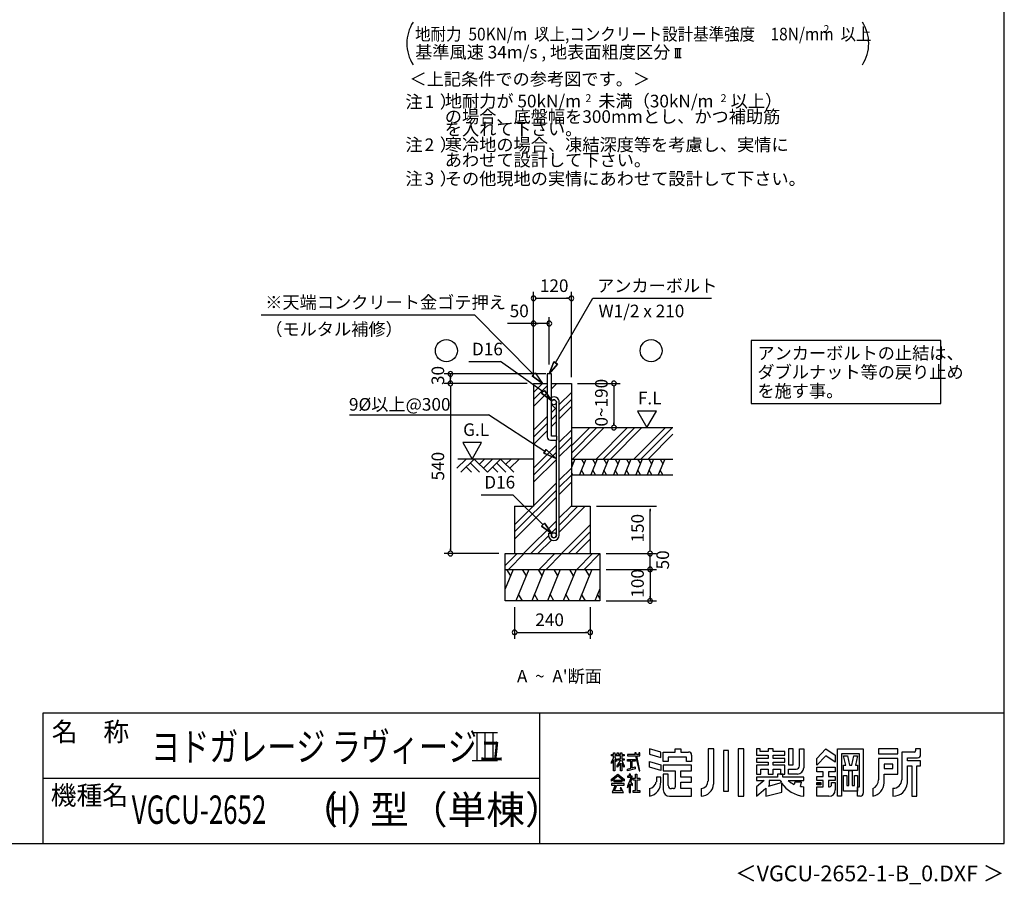
# Model space of a CAD drawing. Extents: x 868 to 32764, y 310 to 22484.
# Drawn here: x 20263 to 32764, y 310 to 11283 of the extents above; entities that cross this region are included whole.
import ezdxf
from ezdxf.enums import TextEntityAlignment as Align

# ---------------------------------------------------------------- set-up
doc = ezdxf.new("R2010")
doc.units = 0
doc.header["$LTSCALE"] = 80
for name, color, linetype in [('0-1', 7, 'CONTINUOUS'), ('0-3', 7, 'CONTINUOUS'), ('0-5', 7, 'CONTINUOUS'), ('0-6', 7, 'CONTINUOUS'), ('0-C', 7, 'CONTINUOUS'), ('0-F', 7, 'CONTINUOUS'), ('1-2', 7, 'CONTINUOUS'), ('2-0', 7, 'CONTINUOUS'), ('3-0', 7, 'CONTINUOUS'), ('FILENAME', 7, 'CONTINUOUS'), ('HIKIDASHI', 6, 'CONTINUOUS'), ('NAME', 20, 'CONTINUOUS'), ('WAKUMOJI-01', 130, 'CONTINUOUS'), ('WAKUSEN-01', 50, 'CONTINUOUS'), ('WAKUSEN-02', 130, 'CONTINUOUS'), ('YODOROGO', 130, 'CONTINUOUS')]:
    doc.layers.add(name, color=color, linetype=linetype)
doc.styles.add('00', font='ROMANS', dxfattribs={"width": 0.666667, "bigfont": 'BIGFONT'})
doc.styles.add('01', font='ROMANS', dxfattribs={"height": 3, "bigfont": 'BIGFONT'})
doc.styles.add('FILENAME', font='romans', dxfattribs={"height": 200, "bigfont": 'bigfont'})
doc.styles.get("Standard").update_dxf_attribs({"font": 'txt', "bigfont": 'BIGFONT'})
doc.styles.add('WAKUMOJI', font='SIMPLEX', dxfattribs={"height": 3, "bigfont": 'BIGFONT'})

msp = doc.modelspace()

# ---------------------------------------------------------------- linework, layer by layer
at = {"layer": '0-1', "color": 3, "linetype": 'CONTINUOUS'}
for p, q in [((26961, 6787), (26961, 5987)), ((27013, 6787), (26961, 6787)), ((27013, 5999), (27013, 6787)), ((26787, 6667), (26787, 5107)), ((26787, 6667), (26961, 6667)), ((27013, 6667), (27267, 6667)), ((27267, 6667), (27267, 5107)), ((27077, 5999), (27077, 6428)), ((27113, 4740), (27113, 6428)), ((27267, 6107), (28555, 6107)), ((27001, 5947), (27081, 5947)), ((27081, 5999), (27013, 5999)), ((27077, 4740), (27077, 5947)), ((27081, 5947), (27081, 5999)), ((27267, 5907), (27267, 5307)), ((27267, 5707), (28555, 5707)), ((27267, 5507), (28555, 5507)), ((26547, 5107), (26787, 5107)), ((26547, 5107), (26547, 4507)), ((27267, 5107), (27507, 5107)), ((27507, 5107), (27507, 4507)), ((26977, 4766), (26977, 4740)), ((26977, 4766), (27013, 4766)), ((27013, 4766), (27013, 4740)), ((26427, 4507), (27627, 4507)), ((26427, 3907), (26427, 4507)), ((27627, 4507), (27627, 3907)), ((26427, 4307), (27627, 4307)), ((27627, 3907), (26427, 3907))]:
    msp.add_line(p, q, dxfattribs=at)
for centre in [(27045, 6428), (27045, 4740)]:
    msp.add_circle(centre, 32, dxfattribs=at)
for centre, radius, start, end in [((27045, 6428), 68, 0, 118.0738), ((27045, 6428), 32, 0, 180), ((27001, 5987), 40, 180, 270), ((27045, 4740), 68, 180, 0), ((27045, 4740), 32, 180, 0)]:
    msp.add_arc(centre, radius, start, end, dxfattribs=at)
at = {"layer": '0-3', "color": 6, "linetype": 'CONTINUOUS'}
for p, q in [((25814, 5590), (25931, 5707)), ((26787, 5707), (25826, 5707)), ((25865, 5539), (26033, 5707)), ((25982, 5657), (26099, 5539)), ((26033, 5707), (26201, 5539)), ((26099, 5641), (26166, 5707)), ((26150, 5590), (26267, 5707)), ((26201, 5539), (26369, 5707)), ((26318, 5657), (26435, 5539)), ((26369, 5707), (26537, 5539)), ((26435, 5641), (26502, 5707)), ((26486, 5590), (26603, 5707)), ((25931, 5606), (25998, 5539)), ((26267, 5606), (26334, 5539))]:
    msp.add_line(p, q, dxfattribs=at)
for centre in [(25680, 7082), (28280, 7082)]:
    msp.add_circle(centre, 140, dxfattribs=at)
at = {"layer": '0-5', "color": 4, "linetype": 'CONTINUOUS'}
for p, q in [((26787, 6747), (26787, 7827)), ((27267, 6747), (27267, 7827)), ((26817, 7747), (26847, 7747)), ((26827, 7747), (27227, 7747)), ((27237, 7747), (27207, 7747)), ((26787, 6747), (26787, 7507)), ((26987, 6907), (26987, 7507)), ((26787, 7427), (26455, 7427)), ((26987, 7427), (26787, 7427)), ((26817, 7427), (26847, 7427)), ((26957, 7427), (26927, 7427)), ((26941, 6787), (25652, 6787)), ((25732, 6667), (25732, 6787)), ((25732, 6757), (25732, 6727)), ((26707, 6667), (25652, 6667)), ((26707, 6667), (25652, 6667)), ((25732, 6637), (25732, 6607)), ((25732, 6627), (25732, 4547)), ((27347, 6667), (27888, 6667)), ((27808, 6637), (27808, 6607)), ((27808, 6627), (27808, 6147)), ((28347, 6315), (28107, 6315)), ((28107, 6315), (28227, 6107)), ((28227, 6107), (28347, 6315)), ((27808, 6137), (27808, 6167)), ((25887, 5915), (26007, 5707)), ((26127, 5915), (25887, 5915)), ((26007, 5707), (26127, 5915)), ((27587, 5107), (28347, 5107)), ((28267, 5077), (28267, 5047)), ((28267, 4547), (28267, 5067)), ((26347, 4507), (25652, 4507)), ((25732, 4537), (25732, 4567)), ((27707, 4507), (28347, 4507)), ((27707, 4507), (28347, 4507)), ((28267, 4547), (28267, 4587)), ((28267, 4537), (28267, 4567)), ((28267, 4537), (28267, 4567)), ((28267, 4307), (28267, 4507)), ((28267, 4347), (28267, 4387)), ((27707, 4307), (28347, 4307)), ((27707, 4307), (28347, 4307)), ((28267, 4337), (28267, 4367)), ((28267, 4307), (28267, 3907)), ((28267, 4277), (28267, 4247)), ((28267, 4267), (28267, 4227)), ((27707, 3907), (28347, 3907)), ((28267, 3937), (28267, 3967)), ((26547, 3827), (26547, 3427)), ((27507, 3827), (27507, 3427)), ((26577, 3507), (26607, 3507)), ((26587, 3507), (27467, 3507)), ((27477, 3507), (27447, 3507))]:
    msp.add_line(p, q, dxfattribs=at)
for centre, start, end in [((26787, 7747), 0, 180), ((27267, 7747), 0, 180), ((26787, 7747), 180, 0), ((27267, 7747), 180, 0), ((26787, 7427), 0, 180), ((26787, 7427), 180, 0), ((26987, 7427), 0, 180), ((26987, 7427), 180, 0), ((25732, 6787), 90, 270), ((25732, 6787), 270, 90), ((25732, 6667), 90, 270), ((25732, 6667), 270, 90), ((27808, 6667), 90, 270), ((27808, 6667), 270, 90), ((27808, 6107), 90, 270), ((27808, 6107), 270, 90), ((25732, 4507), 90, 270), ((25732, 4507), 270, 90), ((28267, 4507), 90, 270), ((28267, 4507), 90, 270), ((28267, 4507), 270, 90), ((28267, 4507), 270, 90), ((28267, 4307), 90, 270), ((28267, 4307), 90, 270), ((28267, 4307), 270, 90), ((28267, 4307), 270, 90), ((28267, 3907), 90, 270), ((28267, 3907), 270, 90), ((26547, 3507), 0, 180), ((26547, 3507), 180, 0), ((27507, 3507), 0, 180), ((27507, 3507), 180, 0)]:
    msp.add_arc(centre, 30, start, end, dxfattribs=at)
at = {"layer": '0-6', "color": 6, "linetype": 'CONTINUOUS'}
for p, q in [((27067, 6926), (27541, 7747)), ((27541, 7747), (29048, 7747)), ((23328, 7536), (26038, 7536)), ((25964, 6943), (26367, 6943)), ((26907, 6560), (26367, 6943)), ((27044, 6939), (26987, 6787)), ((26987, 6787), (27044, 6939)), ((26987, 6787), (27090, 6913)), ((27090, 6913), (26987, 6787)), ((27044, 6939), (27090, 6913)), ((27090, 6913), (27044, 6939)), ((26888, 6541), (26925, 6578)), ((26925, 6578), (26888, 6541)), ((26888, 6541), (27020, 6447)), ((27020, 6447), (26888, 6541)), ((27020, 6447), (26925, 6578)), ((26925, 6578), (27020, 6447)), ((24449, 6268), (26216, 6268)), ((26930, 5804), (26216, 6268)), ((26945, 5827), (26916, 5782)), ((26916, 5782), (26945, 5827)), ((27065, 5717), (26916, 5782)), ((26916, 5782), (27065, 5717)), ((26945, 5827), (27065, 5717)), ((27065, 5717), (26945, 5827)), ((26121, 5253), (26524, 5253)), ((26907, 4873), (26524, 5253)), ((26888, 4855), (26925, 4892)), ((26925, 4892), (26888, 4855)), ((27020, 4761), (26925, 4892)), ((26925, 4892), (27020, 4761)), ((26888, 4855), (27020, 4761)), ((27020, 4761), (26888, 4855))]:
    msp.add_line(p, q, dxfattribs=at)
at = {"layer": '0-C', "color": 2, "linetype": 'CONTINUOUS'}
for p, q in [((27309, 5707), (27267, 5601)), ((27267, 5681), (27286, 5648)), ((27452, 5707), (27371, 5507)), ((27394, 5707), (27428, 5648)), ((27595, 5707), (27514, 5507)), ((27537, 5707), (27571, 5648)), ((27738, 5707), (27657, 5507)), ((27680, 5707), (27714, 5648)), ((27881, 5707), (27800, 5507)), ((27823, 5707), (27857, 5648)), ((28024, 5707), (27943, 5507)), ((27966, 5707), (28000, 5648)), ((28167, 5707), (28086, 5507)), ((28108, 5707), (28143, 5648)), ((28309, 5707), (28229, 5507)), ((28251, 5707), (28286, 5648)), ((28452, 5707), (28371, 5507)), ((28394, 5707), (28428, 5648)), ((27287, 5507), (27267, 5542)), ((27430, 5507), (27395, 5567)), ((27572, 5507), (27538, 5567)), ((27715, 5507), (27681, 5567)), ((27858, 5507), (27824, 5567)), ((28001, 5507), (27967, 5567)), ((28144, 5507), (28110, 5567)), ((28287, 5507), (28253, 5567)), ((28430, 5507), (28395, 5567)), ((26527, 4307), (26427, 4060)), ((26445, 4307), (26493, 4225)), ((26726, 4307), (26564, 3907)), ((26644, 4307), (26692, 4225)), ((26926, 4307), (26764, 3907)), ((26844, 4307), (26892, 4225)), ((27126, 4307), (26964, 3907)), ((27044, 4307), (27092, 4225)), ((27326, 4307), (27164, 3907)), ((27244, 4307), (27292, 4225)), ((27526, 4307), (27364, 3907)), ((27444, 4307), (27492, 4225)), ((27627, 4060), (27565, 3907)), ((26645, 3907), (26597, 3990)), ((26845, 3907), (26797, 3990)), ((27045, 3907), (26997, 3990)), ((27245, 3907), (27197, 3990)), ((27445, 3907), (27397, 3990)), ((27627, 3942), (27599, 3990))]:
    msp.add_line(p, q, dxfattribs=at)
at = {"layer": '0-F', "color": 6, "linetype": 'CONTINUOUS'}
for p, q in [((26787, 6780), (26038, 7536)), ((26768, 6761), (26806, 6799)), ((26806, 6799), (26768, 6761)), ((26768, 6761), (26901, 6667)), ((26901, 6667), (26768, 6761)), ((26806, 6799), (26901, 6667))]:
    msp.add_line(p, q, dxfattribs=at)
at = {"layer": '1-2', "color": 6, "linetype": 'CONTINUOUS'}
for p, q in [((26787, 6553), (26901, 6667)), ((26787, 6463), (26961, 6637)), ((27013, 6598), (27082, 6667)), ((26787, 6372), (26961, 6546)), ((27113, 6399), (27267, 6553)), ((27012, 6402), (27065, 6349)), ((27113, 6309), (27267, 6463)), ((27013, 6299), (27077, 6363)), ((27013, 6209), (27077, 6273)), ((27113, 6218), (27267, 6372)), ((26787, 6073), (26961, 6247)), ((26787, 5983), (26961, 6157)), ((27013, 6118), (27077, 6182)), ((26787, 5892), (26961, 6066)), ((27113, 5919), (27267, 6073)), ((27267, 5783), (27591, 6107)), ((27267, 5873), (27501, 6107)), ((27282, 5707), (27682, 6107)), ((27581, 5707), (27981, 6107)), ((27671, 5707), (28071, 6107)), ((27762, 5707), (28162, 6107)), ((28061, 5707), (28461, 6107)), ((28151, 5707), (28551, 6107)), ((28242, 5707), (28555, 6021)), ((26787, 5593), (27077, 5883)), ((27113, 5829), (27267, 5983)), ((27113, 5738), (27267, 5892)), ((26787, 5503), (27077, 5793)), ((26787, 5412), (27077, 5702)), ((27113, 5439), (27267, 5593)), ((27113, 5349), (27267, 5503)), ((26547, 4873), (27077, 5403)), ((27113, 5258), (27267, 5412)), ((26547, 4783), (27077, 5313)), ((26547, 4692), (27077, 5222)), ((27113, 4959), (27267, 5113)), ((27113, 4778), (27442, 5107)), ((27113, 4869), (27351, 5107)), ((26661, 4507), (27077, 4923)), ((27010, 4766), (27077, 4833)), ((27141, 4507), (27507, 4873)), ((27231, 4507), (27507, 4783)), ((26751, 4507), (26977, 4733)), ((26842, 4507), (27014, 4679)), ((27322, 4507), (27507, 4692)), ((26427, 4357), (26577, 4507)), ((26468, 4307), (26668, 4507)), ((26857, 4307), (27057, 4507)), ((26948, 4307), (27148, 4507)), ((27337, 4307), (27537, 4507)), ((27428, 4307), (27627, 4506))]:
    msp.add_line(p, q, dxfattribs=at)
at = {"layer": '2-0', "color": 4, "linetype": 'CONTINUOUS'}
for p, q in [((28579, 10918), (28661, 10918)), ((28595, 10803), (28595, 10918)), ((28620, 10803), (28620, 10918)), ((28644, 10803), (28644, 10918)), ((28579, 10803), (28661, 10803))]:
    msp.add_line(p, q, dxfattribs=at)
at = {"layer": '3-0', "color": 4, "linetype": 'CONTINUOUS'}
for centre, start, end in [((25678, 10982), 147.1785, 212.8215), ((30543, 10982), 327.1785, 32.8215)]:
    msp.add_arc(centre, 500, start, end, dxfattribs=at)
at = {"layer": 'HIKIDASHI'}
for p, q in [((31960, 7211), (29549, 7211)), ((29549, 7211), (29549, 6411)), ((31960, 6411), (31960, 7211)), ((29549, 6411), (31960, 6411))]:
    msp.add_line(p, q, dxfattribs=at)
at = {"layer": 'NAME', "linetype": 'CONTINUOUS'}
for p, q in [((26008, 2236), (26328, 2236)), ((26068, 2236), (26068, 1876)), ((26168, 2236), (26168, 1876)), ((26268, 2236), (26268, 1876)), ((26328, 1876), (26008, 1876))]:
    msp.add_line(p, q, dxfattribs=at)
at = {"layer": 'WAKUSEN-01'}
for p, q in [((32764, 828), (32764, 22484)), ((20560, 2484), (32764, 2484)), ((20560, 828), (20560, 2484)), ((868, 828), (32764, 828))]:
    msp.add_line(p, q, dxfattribs=at)
at = {"layer": 'WAKUSEN-02'}
for p, q in [((26868, 828), (26868, 2484)), ((20560, 1656), (26868, 1656))]:
    msp.add_line(p, q, dxfattribs=at)
at = {"layer": 'YODOROGO'}
for p, q in [((28402, 1985), (28258, 2028)), ((28258, 2028), (28258, 1960)), ((28586, 2028), (28658, 2028)), ((28586, 1988), (28586, 2028)), ((28658, 2028), (28658, 1988)), ((29002, 2028), (29002, 1620)), ((29074, 2028), (29002, 2028)), ((29074, 1580), (29074, 2028)), ((29198, 2008), (29198, 1492)), ((29262, 2008), (29198, 2008)), ((29262, 1492), (29262, 2008)), ((29386, 2028), (29386, 1428)), ((29458, 2028), (29386, 2028)), ((29458, 1428), (29458, 2028)), ((29618, 2028), (29618, 1948)), ((29666, 2028), (29618, 2028)), ((29666, 1996), (29666, 2028)), ((29766, 2028), (29766, 1996)), ((29830, 2028), (29766, 2028)), ((29830, 1996), (29830, 2028)), ((30082, 2028), (30022, 2028)), ((30022, 2028), (30022, 1828)), ((30082, 1828), (30082, 2028)), ((30162, 2028), (30218, 2028)), ((30162, 1812), (30162, 2028)), ((30218, 2028), (30218, 1788)), ((30382, 1908), (30498, 2028)), ((30498, 2028), (30618, 1948)), ((30646, 1428), (30646, 2028)), ((30646, 2028), (30974, 2028)), ((30974, 2028), (30974, 1468)), ((31414, 2028), (31166, 2028)), ((31166, 2028), (31166, 1964)), ((31414, 1964), (31414, 2028)), ((31638, 2028), (31638, 2004)), ((31702, 2028), (31638, 2028)), ((31702, 1956), (31702, 2028)), ((27778, 1956), (27802, 1956)), ((27778, 1940), (27778, 1956)), ((27802, 1940), (27778, 1940)), ((27778, 1860), (27802, 1915)), ((27802, 1891), (27778, 1844)), ((27802, 1980), (27818, 1980)), ((27802, 1956), (27802, 1980)), ((27802, 1915), (27802, 1940)), ((27802, 1748), (27802, 1891)), ((27818, 1980), (27818, 1956)), ((27818, 1956), (27850, 1956)), ((27818, 1940), (27818, 1918)), ((27890, 1940), (27818, 1940)), ((27818, 1918), (27842, 1884)), ((27818, 1894), (27818, 1748)), ((27842, 1868), (27818, 1894)), ((27842, 1884), (27842, 1868)), ((27850, 1980), (27866, 1980)), ((27850, 1956), (27850, 1980)), ((27850, 1813), (27890, 1880)), ((27858, 1901), (27890, 1901)), ((27858, 1885), (27858, 1901)), ((27890, 1885), (27858, 1885)), ((27866, 1980), (27866, 1956)), ((27866, 1956), (27890, 1956)), ((27890, 1980), (27906, 1980)), ((27890, 1956), (27890, 1980)), ((27890, 1901), (27890, 1940)), ((27890, 1880), (27890, 1885)), ((27906, 1980), (27906, 1956)), ((27906, 1956), (27938, 1956)), ((27906, 1940), (27906, 1901)), ((27938, 1940), (27906, 1940)), ((27906, 1901), (27938, 1901)), ((27906, 1885), (27906, 1881)), ((27938, 1885), (27906, 1885)), ((27906, 1881), (27938, 1813)), ((27938, 1956), (27938, 1940)), ((27938, 1901), (27938, 1885)), ((27978, 1956), (27978, 1940)), ((28077, 1956), (27978, 1956)), ((27978, 1940), (28080, 1940)), ((27978, 1893), (28078, 1893)), ((27978, 1873), (27978, 1893)), ((28071, 1980), (28077, 1956)), ((28091, 1980), (28071, 1980)), ((28078, 1893), (28078, 1873)), ((28080, 1940), (28130, 1748)), ((28096, 1956), (28091, 1980)), ((28122, 1956), (28096, 1956)), ((28099, 1940), (28138, 1940)), ((28138, 1748), (28099, 1940)), ((28122, 1980), (28122, 1956)), ((28138, 1980), (28122, 1980)), ((28138, 1956), (28138, 1980)), ((28138, 1940), (28138, 1956)), ((28258, 1960), (28402, 1917)), ((28402, 1917), (28402, 1985)), ((28434, 1988), (28586, 1988)), ((28434, 1868), (28434, 1988)), ((28730, 1924), (28498, 1924)), ((28498, 1924), (28498, 1868)), ((28658, 1988), (28754, 1988)), ((28730, 1868), (28730, 1924)), ((28794, 1948), (28794, 1868)), ((29618, 1948), (29766, 1948)), ((29618, 1908), (29618, 1860)), ((29766, 1908), (29618, 1908)), ((29766, 1996), (29666, 1996)), ((29766, 1948), (29766, 1908)), ((29978, 1996), (29830, 1996)), ((29830, 1948), (29978, 1948)), ((29830, 1908), (29830, 1948)), ((29978, 1908), (29830, 1908)), ((29978, 1948), (29978, 1996)), ((29978, 1860), (29978, 1908)), ((30498, 1940), (30382, 1820)), ((30382, 1820), (30382, 1908)), ((30618, 1860), (30498, 1940)), ((30618, 1948), (30618, 1860)), ((30698, 1964), (30698, 1428)), ((30926, 1964), (30698, 1964)), ((30724, 1940), (30772, 1940)), ((30750, 1820), (30724, 1940)), ((30772, 1940), (30798, 1820)), ((30826, 1820), (30852, 1940)), ((30852, 1940), (30900, 1940)), ((30900, 1940), (30874, 1820)), ((30926, 1548), (30926, 1964)), ((31166, 1964), (31414, 1964)), ((31414, 1908), (31166, 1908)), ((31166, 1908), (31166, 1636)), ((31414, 1708), (31414, 1908)), ((31462, 1988), (31462, 1636)), ((31622, 1988), (31462, 1988)), ((31534, 1916), (31662, 1916)), ((31534, 1876), (31534, 1916)), ((31702, 1876), (31534, 1876)), ((31702, 1812), (31702, 1876)), ((27778, 1844), (27778, 1860)), ((27890, 1848), (27850, 1797)), ((27850, 1797), (27850, 1813)), ((27890, 1748), (27890, 1848)), ((27906, 1849), (27906, 1748)), ((27938, 1797), (27906, 1849)), ((27938, 1813), (27938, 1797)), ((28022, 1873), (27978, 1873)), ((27978, 1772), (28022, 1785)), ((28078, 1776), (27978, 1748)), ((27978, 1748), (27978, 1772)), ((28022, 1785), (28022, 1873)), ((28034, 1873), (28034, 1787)), ((28078, 1873), (28034, 1873)), ((28034, 1787), (28078, 1799)), ((28078, 1799), (28078, 1776)), ((28258, 1868), (28402, 1825)), ((28258, 1796), (28258, 1868)), ((28402, 1753), (28258, 1796)), ((28402, 1825), (28402, 1753)), ((28498, 1868), (28434, 1868)), ((28794, 1820), (28434, 1820)), ((28434, 1820), (28434, 1748)), ((28794, 1868), (28730, 1868)), ((28794, 1748), (28794, 1820)), ((29618, 1860), (29766, 1860)), ((29618, 1820), (29618, 1708)), ((29766, 1820), (29618, 1820)), ((29674, 1708), (29674, 1772)), ((29674, 1772), (29766, 1772)), ((29766, 1860), (29766, 1820)), ((29766, 1772), (29766, 1708)), ((29830, 1860), (29978, 1860)), ((29830, 1820), (29830, 1860)), ((29978, 1820), (29830, 1820)), ((29830, 1772), (29922, 1772)), ((29830, 1708), (29830, 1772)), ((29922, 1772), (29922, 1708)), ((29978, 1708), (29978, 1820)), ((30022, 1828), (30082, 1828)), ((30022, 1772), (30122, 1772)), ((30022, 1708), (30022, 1772)), ((30382, 1796), (30618, 1796)), ((30382, 1736), (30382, 1796)), ((30618, 1796), (30618, 1736)), ((30724, 1820), (30750, 1820)), ((30724, 1756), (30724, 1820)), ((30900, 1756), (30724, 1756)), ((30792, 1564), (30792, 1756)), ((30792, 1756), (30832, 1756)), ((30798, 1820), (30826, 1820)), ((30832, 1756), (30832, 1564)), ((30874, 1820), (30900, 1820)), ((30900, 1820), (30900, 1756)), ((31238, 1836), (31238, 1780)), ((31350, 1836), (31238, 1836)), ((31238, 1780), (31350, 1780)), ((31350, 1780), (31350, 1836)), ((31534, 1596), (31534, 1812)), ((31534, 1812), (31590, 1812)), ((31590, 1812), (31590, 1428)), ((31654, 1428), (31654, 1812)), ((31654, 1812), (31702, 1812)), ((27778, 1644), (27858, 1708)), ((27858, 1684), (27778, 1620)), ((27778, 1620), (27778, 1644)), ((27818, 1748), (27802, 1748)), ((27810, 1609), (27810, 1633)), ((27810, 1633), (27906, 1633)), ((27858, 1708), (27938, 1644)), ((27938, 1620), (27858, 1684)), ((27906, 1748), (27890, 1748)), ((27906, 1633), (27906, 1609)), ((27938, 1644), (27938, 1620)), ((27978, 1684), (27978, 1668)), ((28002, 1684), (27978, 1684)), ((28026, 1668), (27978, 1557)), ((27978, 1668), (28026, 1668)), ((28002, 1708), (28002, 1684)), ((28018, 1708), (28002, 1708)), ((28018, 1684), (28018, 1708)), ((28041, 1684), (28018, 1684)), ((28020, 1611), (28041, 1660)), ((28041, 1660), (28041, 1684)), ((28050, 1656), (28082, 1656)), ((28050, 1632), (28050, 1656)), ((28082, 1632), (28050, 1632)), ((28082, 1656), (28082, 1708)), ((28082, 1708), (28098, 1708)), ((28082, 1500), (28082, 1632)), ((28098, 1708), (28098, 1656)), ((28098, 1656), (28138, 1656)), ((28098, 1632), (28098, 1500)), ((28138, 1632), (28098, 1632)), ((28130, 1748), (28138, 1748)), ((28138, 1656), (28138, 1632)), ((28402, 1668), (28346, 1668)), ((28346, 1668), (28346, 1612)), ((28402, 1612), (28402, 1668)), ((28434, 1748), (28586, 1748)), ((28434, 1708), (28434, 1508)), ((28498, 1708), (28434, 1708)), ((28498, 1564), (28498, 1708)), ((28586, 1748), (28586, 1548)), ((28658, 1668), (28658, 1748)), ((28658, 1748), (28794, 1748)), ((28794, 1668), (28658, 1668)), ((28794, 1604), (28794, 1668)), ((29618, 1708), (29674, 1708)), ((29618, 1668), (29618, 1628)), ((29886, 1668), (29618, 1668)), ((29618, 1668), (29618, 1628)), ((29886, 1668), (29618, 1668)), ((29713, 1628), (29618, 1548)), ((29618, 1628), (29713, 1628)), ((29713, 1628), (29618, 1548)), ((29618, 1628), (29713, 1628)), ((29766, 1708), (29830, 1708)), ((29918, 1628), (29778, 1628)), ((29778, 1628), (29778, 1562)), ((29950, 1708), (29886, 1708)), ((29950, 1708), (29886, 1708)), ((29886, 1708), (29886, 1668)), ((29886, 1708), (29886, 1668)), ((29922, 1708), (29978, 1708)), ((29950, 1668), (29950, 1708)), ((29950, 1668), (29950, 1708)), ((30218, 1668), (29950, 1668)), ((30218, 1668), (29950, 1668)), ((30018, 1628), (30218, 1628)), ((30018, 1628), (30218, 1628)), ((30138, 1708), (30022, 1708)), ((30218, 1628), (30218, 1668)), ((30218, 1628), (30218, 1668)), ((30466, 1736), (30382, 1736)), ((30382, 1628), (30382, 1680)), ((30382, 1680), (30466, 1680)), ((30466, 1628), (30382, 1628)), ((30466, 1680), (30466, 1736)), ((30466, 1548), (30466, 1628)), ((30618, 1736), (30530, 1736)), ((30530, 1736), (30530, 1680)), ((30530, 1680), (30618, 1680)), ((30618, 1628), (30530, 1628)), ((30530, 1628), (30530, 1548)), ((30618, 1680), (30618, 1628)), ((30724, 1492), (30724, 1692)), ((30724, 1692), (30764, 1692)), ((30764, 1692), (30764, 1564)), ((30860, 1564), (30860, 1692)), ((30860, 1692), (30900, 1692)), ((30900, 1692), (30900, 1492)), ((31238, 1596), (31238, 1708)), ((31238, 1708), (31414, 1708)), ((27778, 1589), (27778, 1569)), ((27938, 1589), (27778, 1589)), ((27778, 1569), (27825, 1569)), ((27825, 1569), (27786, 1476)), ((27906, 1609), (27810, 1609)), ((27816, 1496), (27845, 1569)), ((27845, 1569), (27938, 1569)), ((27885, 1536), (27902, 1496)), ((27901, 1536), (27885, 1536)), ((27930, 1476), (27901, 1536)), ((27938, 1569), (27938, 1589)), ((27978, 1533), (28002, 1580)), ((27978, 1557), (27978, 1533)), ((28002, 1580), (28002, 1476)), ((28018, 1585), (28042, 1563)), ((28018, 1476), (28018, 1585)), ((28042, 1583), (28020, 1611)), ((28042, 1563), (28042, 1583)), ((28258, 1524), (28258, 1428)), ((28562, 1524), (28538, 1524)), ((28658, 1604), (28794, 1604)), ((28658, 1524), (28658, 1604)), ((28794, 1524), (28658, 1524)), ((28794, 1428), (28794, 1524)), ((28914, 1524), (28914, 1428)), ((29618, 1548), (29618, 1428)), ((29618, 1548), (29618, 1428)), ((29618, 1428), (29738, 1528)), ((29618, 1428), (29738, 1528)), ((29738, 1528), (29738, 1428)), ((29738, 1528), (29738, 1428)), ((29771, 1557), (29934, 1600)), ((29778, 1562), (29771, 1557)), ((29938, 1481), (29938, 1595)), ((29938, 1481), (29938, 1595)), ((30106, 1604), (30098, 1576)), ((30106, 1604), (30098, 1576)), ((30190, 1604), (30106, 1604)), ((30190, 1604), (30106, 1604)), ((30178, 1552), (30190, 1604)), ((30178, 1552), (30190, 1604)), ((30218, 1428), (30218, 1548)), ((30218, 1428), (30218, 1548)), ((30382, 1602), (30434, 1602)), ((30382, 1574), (30382, 1602)), ((30434, 1574), (30382, 1574)), ((30382, 1548), (30466, 1548)), ((30382, 1428), (30382, 1548)), ((30386, 1598), (30430, 1598)), ((30386, 1578), (30386, 1598)), ((30430, 1578), (30386, 1578)), ((30390, 1594), (30426, 1594)), ((30390, 1582), (30390, 1594)), ((30426, 1582), (30390, 1582)), ((30394, 1590), (30422, 1590)), ((30394, 1586), (30394, 1590)), ((30422, 1586), (30394, 1586)), ((30422, 1590), (30422, 1586)), ((30426, 1594), (30426, 1582)), ((30430, 1598), (30430, 1578)), ((30434, 1602), (30434, 1574)), ((30530, 1548), (30546, 1548)), ((30570, 1600), (30618, 1600)), ((30570, 1572), (30570, 1600)), ((30618, 1600), (30618, 1508)), ((30764, 1564), (30792, 1564)), ((30832, 1564), (30860, 1564)), ((30900, 1548), (30926, 1548)), ((30900, 1428), (30900, 1548)), ((31094, 1524), (31094, 1428)), ((31350, 1528), (31350, 1428)), ((27786, 1476), (27930, 1476)), ((27902, 1496), (27816, 1496)), ((28002, 1476), (28018, 1476)), ((28050, 1500), (28082, 1500)), ((28050, 1476), (28050, 1500)), ((28138, 1476), (28050, 1476)), ((28098, 1500), (28138, 1500)), ((28138, 1500), (28138, 1476)), ((28514, 1428), (28794, 1428)), ((29198, 1492), (29262, 1492)), ((29386, 1428), (29458, 1428)), ((29738, 1428), (29938, 1481)), ((29738, 1428), (29938, 1481)), ((30538, 1428), (30382, 1428)), ((30698, 1428), (30646, 1428)), ((30900, 1492), (30724, 1492)), ((30934, 1428), (30900, 1428)), ((31590, 1428), (31654, 1428))]:
    msp.add_line(p, q, dxfattribs=at)
for centre, radius, start, end in [((31622, 2004), 16, 270, 0), ((28754, 1948), 40, 0, 90), ((31662, 1956), 40, 270, 0), ((30122, 1812), 40, 270, 0), ((30138, 1788), 80, 270, 0), ((30254, 1808), 382, 208.1411, 212.921), ((30230, 1869), 321, 228.6181, 245.6603), ((30230, 1869), 321, 228.6181, 245.6603), ((31040, 1638), 126, 295.3405, 359.189), ((31352, 1638), 110, 269.0041, 358.9126), ((28226, 1601), 176, 280.3644, 3.5415), ((28236, 1634), 112, 281.2491, 348.7509), ((28514, 1508), 80, 180, 270), ((28538, 1564), 40, 180, 270), ((28562, 1548), 24, 270, 0), ((28907, 1618), 94.7, 274.0524, 0.9267), ((28909, 1593), 165, 271.5351, 355.5273), ((30254, 1808), 382, 213.9611, 264.4787), ((30254, 1808), 382, 213.9611, 264.4787), ((30230, 1869), 321, 260.6063, 267.779), ((30230, 1869), 321, 260.6063, 267.779), ((30538, 1508), 80, 270, 0), ((30546, 1572), 24, 270, 360), ((31060, 1603), 178, 281.0263, 357.7711), ((31354, 1608), 180, 268.6285, 356.1664), ((30934, 1468), 40, 270, 0)]:
    msp.add_arc(centre, radius, start, end, dxfattribs=at)

# ---------------------------------------------------------------- texts
at = {"layer": '0-5', "color": 7, "linetype": 'CONTINUOUS'}
for s, p in [('120', (26867, 7827)), ('50', (26484, 7507)), ('F.L', (28112, 6400)), ('G.L', (25893, 6000)), ('240', (26809, 3587))]:
    msp.add_text(s, height=160, dxfattribs=at).set_placement(p)
for s, p in [('30', (25652, 6646)), ('0~190', (27728, 6119)), ('540', (25652, 5435)), ('150', (28187, 4647)), ('50', (28507, 4306)), ('100', (28187, 3947))]:
    msp.add_text(s, height=160, rotation=90, dxfattribs=at).set_placement(p)
at = {"layer": '0-6', "color": 7, "linetype": 'CONTINUOUS'}
for s, p in [('アンカーボルト', (27593, 7827)), ('※天端コンクリート金ゴテ押え', (23380, 7616)), ('（モルタル補修）', (23380, 7275)), ('D16', (26005, 7023)), ('9%%C以上@300', (24443, 6321)), ('D16', (26161, 5333))]:
    msp.add_text(s, height=160, dxfattribs=at).set_placement(p)
at = {"layer": '2-0', "color": 7, "linetype": 'CONTINUOUS'}
for s, height, rotation, p in [('基準風速 34m/s , 地表面粗度区分', 160, 359.9998, (25283, 10791)), ('＜上記条件での参考図です。＞', 160, 0.0001, (25211, 10449)), ('注\u3000）', 160, 0.0007, (25160, 10161)), ('1', 160, 0.0021, (25404, 10161)), ('2', 100, 0.0043, (27445, 10237)), ('2', 100, 0.0043, (29161, 10237)), ('の場合、底盤幅を300mmとし、かつ補助筋', 160, 0.0001, (25660, 9973)), ('を入れて下さい。', 160, 359.9997, (25660, 9816)), ('注\u3000）', 160, 0.0007, (25160, 9616)), ('2', 160, 0.0021, (25404, 9616)), ('寒冷地の場合、凍結深度等を考慮し、実情に', 160, 0.0001, (25660, 9616)), ('注\u3000）', 160, 0.0007, (25160, 9185)), ('3', 160, 0.0021, (25404, 9185)), ('その他現地の実情にあわせて設計して下さい。', 160, 0.0001, (25660, 9185))]:
    msp.add_text(s, height=height, rotation=rotation, dxfattribs=at).set_placement(p)
for s, p in [('地耐力が 50kN/m\u3000未満（30kN/m\u3000以上）', (25660, 10170)), ('あわせて設計して下さい。', (25660, 9422)), ('W1/2 x 210', (27612, 7506)), ("A  ~  A'断面", (26576, 2871))]:
    msp.add_text(s, height=160, dxfattribs=at).set_placement(p)
at = {"layer": '3-0', "color": 7, "linetype": 'CONTINUOUS', "width": 0.9}
msp.add_text('地耐力  50KN/m  以上,コンクリート設計基準強度\u300018N/mm  以上', height=160, dxfattribs=at).set_placement((25283, 11020))
at = {"layer": '3-0', "color": 7, "linetype": 'CONTINUOUS'}
msp.add_text('2', height=100, dxfattribs=at).set_placement((26872, 11091))
msp.add_text('2', height=100, rotation=359.9979, dxfattribs=at).set_placement((30468, 11113))
at = {"layer": 'FILENAME', "linetype": 'CONTINUOUS', "style": 'FILENAME'}
msp.add_text('＜VGCU-2652-1-B_0.DXF ＞', height=200, dxfattribs=at).set_placement((32764, 348), align=Align.RIGHT)
at = {"layer": 'HIKIDASHI', "style": '01'}
for s, p in [('アンカーボルトの止結は、', (29629, 6971)), ('ダブルナット等の戻り止め', (29629, 6731)), ('を施す事。', (29629, 6491))]:
    msp.add_text(s, height=160, dxfattribs=at).set_placement(p)
at = {"layer": 'NAME'}
for s, style, width, p in [('ヨドガレージ ラヴィージュ', '01', 0.75, (21934, 1876)), ('H', '00', 0.67, (24190, 1076))]:
    msp.add_text(s, height=360, dxfattribs=dict(at, style=style, width=width)).set_placement(p)
at = {"layer": 'NAME', "width": 0.67}
msp.add_text('VGCU-2652', height=360, dxfattribs=at).set_placement((21686, 1077))
at = {"layer": 'NAME', "style": '01'}
for s, p in [('（ ）', (23814, 1076)), ('型（単棟）', (24714, 1076))]:
    msp.add_text(s, height=360, dxfattribs=at).set_placement(p)
at = {"layer": 'WAKUMOJI-01', "style": 'WAKUMOJI'}
for s, p in [('名\u3000称', (20670, 2126)), ('機種名', (20657, 1319))]:
    msp.add_text(s, height=240, dxfattribs=at).set_placement(p)

doc.saveas('drawing.dxf')
